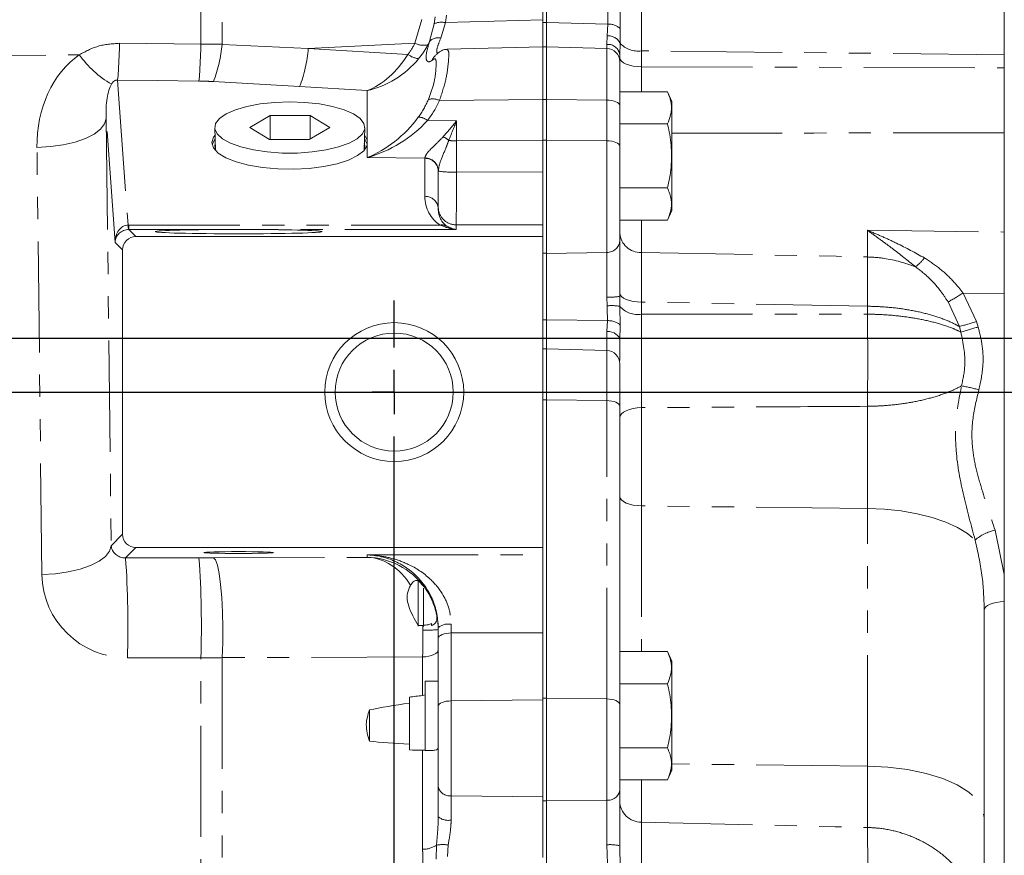
# Model space of a CAD drawing. Units: millimetres. Extents: x 11 to 1180, y 1 to 832.
# Drawn here: x 1026 to 1083, y 240 to 288 of the extents above; entities that cross this region are included whole.
import ezdxf

# ---------------------------------------------------------------- set-up
doc = ezdxf.new("R2010")
doc.units = ezdxf.units.MM
doc.linetypes.add('PHANTOM', pattern=[12.7, 6.35, -1.27, 1.27, -1.27, 1.27, -1.27])
doc.layers.add('002-TITLE-BLOCK', color=7, linetype='Continuous')
doc.layers.add('SLD-0', color=7, linetype='Continuous')
doc.styles.add('SLDTEXTSTYLE0', font='TXT', dxfattribs={"width": 0.605})
doc.dimstyles.new('SLDDIMSTYLE1', dxfattribs={"dimtxt": 3, "dimasz": 3, "dimexe": 0, "dimexo": 0.0625, "dimgap": 0.75, "dimtad": 0, "dimlfac": 2, "dimrnd": 1e-09, "dimzin": 4, "dimdsep": 46, "dimtxsty": 'SLDTEXTSTYLE0', "dimsah": 1, "dimcen": 0.09, "dimadec": 0, "dimazin": 0, "dimtfac": 1, "dimtdec": 3, "dimtofl": 0, "dimtmove": 0, "dimatfit": 3, "dimfxl": 0, "dimfrac": 2, "dimtolj": 1, "dimtzin": 12, "dimarcsym": 0})
doc.dimstyles.new('SLDDIMSTYLE2', dxfattribs={"dimtxt": 3, "dimasz": 3, "dimexe": 0, "dimexo": 0.0625, "dimgap": 0.75, "dimtad": 0, "dimlfac": 2, "dimrnd": 1e-09, "dimzin": 12, "dimdsep": 46, "dimtxsty": 'SLDTEXTSTYLE0', "dimsah": 1, "dimcen": 0.09, "dimadec": 0, "dimazin": 0, "dimtfac": 1, "dimtdec": 3, "dimtofl": 0, "dimtmove": 0, "dimatfit": 3, "dimfxl": 0, "dimfrac": 2, "dimtolj": 1, "dimtzin": 12, "dimarcsym": 0})

# ---------------------------------------------------------------- blocks, each defined once
blk = doc.blocks.new('*D59')
at = {"layer": '002-TITLE-BLOCK'}
for p, q in [((1143.538, 269.459), (1143.538, 285.217)), ((1115.651, 269.459), (1146.713, 269.459)), ((1043.684, 266.373), (1146.713, 266.373)), ((1143.538, 266.373), (1143.538, 256.758))]:
    blk.add_line(p, q, dxfattribs=at)
for points in [[(1143.538, 269.459), (1144.038, 272.459), (1143.038, 272.459)], [(1143.538, 266.373), (1143.038, 263.373), (1144.038, 263.373)]]:
    blk.add_solid(points, dxfattribs=at)
at = {"layer": '002-TITLE-BLOCK', "insert": (1141.97, 286.804), "char_height": 3, "attachment_point": 1, "rotation": 90, "style": 'SLDTEXTSTYLE0'}
blk.add_mtext('6.2', dxfattribs=at)
blk = doc.blocks.new('*D65')
at = {"layer": '002-TITLE-BLOCK'}
for p, q in [((1043.684, 266.373), (1146.713, 266.373)), ((1143.538, 266.373), (1143.538, 241.366)), ((1143.538, 202.873), (1143.538, 227.88)), ((1043.684, 202.873), (1146.713, 202.873))]:
    blk.add_line(p, q, dxfattribs=at)
for points in [[(1143.538, 266.373), (1143.038, 263.373), (1144.038, 263.373)], [(1143.538, 202.873), (1144.038, 205.873), (1143.038, 205.873)]]:
    blk.add_solid(points, dxfattribs=at)
at = {"layer": '002-TITLE-BLOCK', "insert": (1141.97, 229.467), "char_height": 3, "attachment_point": 1, "rotation": 90, "style": 'SLDTEXTSTYLE0'}
blk.add_mtext('127.0', dxfattribs=at)
blk = doc.blocks.new('SW_CENTERMARKSYMBOL_13')
at = {"layer": '002-TITLE-BLOCK', "color": 0}
for p, q in [((50.8, 2.54), (50.8, 5.23875)), ((50.8, 0), (50.8, 1.27)), ((2.54, 0), (48.26, 0)), ((50.8, 0), (49.53, 0)), ((50.8, 0), (50.8, -1.27)), ((50.8, 0), (52.07, 0)), ((53.34, 0), (56.03875, 0)), ((50.8, -60.96), (50.8, -2.54))]:
    blk.add_line(p, q, dxfattribs=at)

msp = doc.modelspace()

# ---------------------------------------------------------------- linework, layer by layer
at = {"color": 7, "linetype": 'Continuous', "lineweight": 15}
for p, q in [((1082.507531, 272.238814), (1082.507531, 309.46042)), ((1056.135982, 287.657884), (1056.135982, 303.090848)), ((1056.345531, 302.600562), (1056.345531, 287.506649)), ((1056.345531, 287.507457), (1056.345531, 302.600089)), ((1056.135982, 287.507457), (1056.135982, 287.657884)), ((1056.135982, 286.113323), (1056.135982, 287.507457)), ((1056.345531, 287.507457), (1056.345531, 286.113323)), ((1056.135982, 286.113323), (1050.683203, 285.970537)), ((1056.345531, 286.113323), (1056.135982, 286.113323)), ((1056.135982, 283.099546), (1056.135982, 286.113323)), ((1059.794477, 286.023009), (1056.345531, 286.113323)), ((1056.345531, 283.099546), (1056.345531, 286.113323)), ((1049.971021, 285.582412), (1049.970585, 285.581329)), ((1060.536531, 285.261271), (1060.536531, 282.752985)), ((1060.536531, 283.539291), (1063.266543, 283.539291)), ((1063.521029, 282.993543), (1063.266543, 283.539291)), ((1056.135982, 280.77914), (1056.135982, 283.099546)), ((1056.345531, 280.77914), (1056.345531, 283.099546)), ((1063.521029, 276.752698), (1063.521029, 282.993543)), ((1060.536531, 282.752985), (1060.536531, 280.432579)), ((1040.566429, 282.180088), (1039.392303, 281.498135)), ((1042.846005, 282.180088), (1040.566429, 282.180088)), ((1040.566429, 280.81618), (1040.566429, 282.180088)), ((1043.974462, 281.498135), (1042.846005, 282.180088)), ((1042.846005, 280.842709), (1042.846005, 282.180088)), ((1037.39741, 281.481459), (1037.44027, 280.192731)), ((1039.392303, 281.498135), (1040.520757, 280.81618)), ((1042.800333, 280.81618), (1043.974462, 281.498135)), ((1045.926492, 280.192731), (1045.969355, 281.481459)), ((1060.536531, 281.706209), (1063.266543, 281.706209)), ((1040.520757, 280.81618), (1042.800333, 280.81618)), ((1045.955184, 281.055366), (1046.102981, 280.797413)), ((1046.102981, 280.797413), (1046.102981, 280.472829)), ((1056.135982, 278.953787), (1056.135982, 280.77914)), ((1056.135982, 275.93031), (1056.135982, 280.77914)), ((1056.345531, 274.304365), (1056.345531, 280.77914)), ((1056.345531, 280.77914), (1056.345531, 274.304064)), ((1060.536531, 280.432579), (1060.536531, 275.022741)), ((1050.166982, 279.039773), (1050.166982, 279.019772)), ((1050.166982, 279.019772), (1050.166982, 276.846667)), ((1060.536531, 278.040035), (1063.266543, 278.040035)), ((1063.266543, 276.20695), (1063.521029, 276.752698)), ((1056.135982, 275.93031), (1056.135982, 275.26302)), ((1060.536531, 276.20695), (1063.266543, 276.20695)), ((1056.135982, 275.26302), (1032.894719, 275.26302)), ((1056.135982, 275.26302), (1056.135982, 257.483021)), ((1082.507531, 275.521409), (1082.507531, 273.871349)), ((1032.132983, 274.501282), (1032.132983, 258.244759)), ((1056.345531, 274.304365), (1056.345531, 270.493051)), ((1060.536531, 271.851415), (1060.545727, 271.274193)), ((1082.507531, 272.008854), (1082.507531, 272.238814)), ((1082.507531, 272.008854), (1082.507531, 255.942109)), ((1056.135982, 270.493051), (1056.345531, 270.493051)), ((1056.345531, 270.493151), (1059.82715, 270.463718)), ((1056.345531, 270.493051), (1056.345531, 268.841323)), ((1059.82715, 270.463718), (1059.829851, 270.463656)), ((1060.557514, 270.18958), (1060.536531, 269.344279)), ((1056.345531, 268.841323), (1056.135982, 268.841323)), ((1059.794477, 268.751009), (1056.345531, 268.841323)), ((1056.345531, 265.922926), (1056.345531, 268.841323)), ((1060.536531, 267.989271), (1060.536531, 265.560367)), ((1056.345531, 248.870521), (1056.345531, 265.922926)), ((1060.536531, 265.560367), (1060.536531, 248.507961)), ((1032.894719, 257.483021), (1056.135982, 257.483021)), ((1056.135982, 257.483021), (1056.135982, 257.071877)), ((1056.135982, 257.071877), (1056.135982, 252.606958)), ((1049.023981, 252.982225), (1049.023981, 255.605841)), ((1049.023981, 255.596927), (1049.35998, 255.23541)), ((1082.507531, 255.942109), (1082.507531, 254.401345)), ((1082.507531, 254.401345), (1082.507531, 255.929465)), ((1049.332499, 252.969518), (1049.332499, 255.171621)), ((1049.785982, 254.52273), (1049.785982, 254.520075)), ((1082.507531, 254.401345), (1082.507531, 229.450646)), ((1081.364531, 253.925759), (1081.364531, 242.052802)), ((1049.277677, 253.037836), (1049.023981, 253.025187)), ((1049.785982, 253.139589), (1049.785982, 253.026446)), ((1050.166982, 252.293253), (1050.166982, 252.90497)), ((1056.135982, 248.775139), (1056.135982, 252.606958)), ((1050.166982, 248.409641), (1050.166982, 252.293253)), ((1060.536531, 251.535292), (1063.266543, 251.535292)), ((1063.521029, 250.989543), (1063.266543, 251.535292)), ((1063.521029, 244.748698), (1063.521029, 250.989543)), ((1050.166982, 249.853493), (1049.42404, 249.853493)), ((1049.42404, 245.884748), (1049.42404, 249.853493)), ((1060.536531, 249.702209), (1063.266543, 249.702209)), ((1048.515982, 248.936386), (1048.515982, 248.596549)), ((1049.274802, 249.02722), (1049.42404, 249.066745)), ((1056.135982, 243.241597), (1056.135982, 248.775139)), ((1056.135982, 243.004726), (1056.135982, 248.775139)), ((1056.345531, 243.004726), (1056.345531, 248.870521)), ((1056.345531, 248.870521), (1056.345531, 243.004402)), ((1046.22998, 246.417535), (1046.22998, 248.202275)), ((1048.515982, 246.25159), (1048.515982, 248.596549)), ((1050.166982, 243.821062), (1050.166982, 248.409641)), ((1060.536531, 248.507961), (1060.536531, 243.603119)), ((1048.515982, 246.25159), (1048.515982, 245.911752)), ((1049.42404, 245.884748), (1049.758285, 245.884748)), ((1060.536531, 246.036036), (1063.266543, 246.036036)), ((1063.266543, 244.202951), (1063.521029, 244.748698)), ((1060.536531, 244.202951), (1063.266543, 244.202951)), ((1056.135982, 239.77115), (1056.135982, 243.004726)), ((1056.345531, 243.004726), (1056.345531, 239.398218)), ((1081.364531, 242.052802), (1081.364531, 235.06122)), ((1060.536531, 240.44149), (1060.56708, 239.188501))]:
    msp.add_line(p, q, dxfattribs=at)
at = {"color": 8, "linetype": 'PHANTOM', "lineweight": 0}
for p, q in [((1059.846501, 287.398966), (1059.846501, 302.524603)), ((1060.569045, 302.059173), (1060.569045, 287.146445)), ((1061.773286, 301.28346), (1061.773286, 285.879433)), ((1037.818461, 297.684157), (1037.818461, 286.251938)), ((1036.603167, 286.264333), (1036.603167, 297.547768)), ((1048.832181, 286.315972), (1049.236859, 287.672689)), ((1049.935214, 287.427814), (1049.996446, 287.815891)), ((1050.573207, 287.493033), (1050.315819, 286.611922)), ((1050.639055, 287.923015), (1050.573207, 287.493033)), ((1050.573207, 287.493033), (1056.135982, 287.657884)), ((1056.135982, 287.507457), (1056.345531, 287.507457)), ((1056.345531, 287.506649), (1059.846501, 287.398966)), ((1049.67118, 286.421267), (1049.935214, 287.427814)), ((1059.824852, 286.745142), (1059.846501, 287.398966)), ((1060.569045, 287.146445), (1060.553191, 286.312418)), ((1049.67118, 286.421267), (1049.576822, 286.230648)), ((1059.800375, 286.249477), (1059.824852, 286.745142)), ((1031.956016, 286.312952), (1036.603167, 286.264333)), ((1037.818461, 286.251938), (1042.739417, 286.011694)), ((1042.739417, 286.011694), (1048.832181, 286.315972)), ((1042.739417, 286.011694), (1048.43448, 285.679217)), ((1059.794477, 283.062812), (1059.794477, 286.023009)), ((1059.800932, 286.02609), (1059.800375, 286.249477)), ((1060.553191, 286.312418), (1060.536531, 285.64764)), ((1061.773286, 285.879433), (1061.773286, 284.969428)), ((1082.507531, 285.658596), (1061.773286, 285.879433)), ((1008.693884, 285.431947), (1029.657542, 285.655226)), ((1061.773286, 284.969428), (1061.771996, 283.539291)), ((1061.773286, 284.969428), (1082.507531, 284.90669)), ((1031.849633, 284.210962), (1032.446499, 275.914859)), ((1042.244139, 283.833439), (1037.323184, 284.122581)), ((1046.102981, 283.608161), (1042.244139, 283.833439)), ((1046.102981, 280.797413), (1046.102981, 283.608161)), ((1050.240389, 283.036753), (1056.135982, 283.099546)), ((1056.345531, 283.099546), (1056.135982, 283.099546)), ((1059.794477, 283.062812), (1056.345531, 283.099546)), ((1059.794477, 280.742406), (1059.794477, 283.062812)), ((1031.194627, 282.011388), (1031.479548, 257.591327)), ((1031.704086, 274.930175), (1031.194627, 282.011388)), ((1049.555677, 281.901765), (1051.209576, 281.881174)), ((1051.209576, 281.881174), (1051.209576, 280.72667)), ((1051.209576, 280.72667), (1056.135982, 280.77914)), ((1051.209576, 280.72667), (1051.209576, 278.953461)), ((1056.345531, 280.77914), (1056.135982, 280.77914)), ((1059.794477, 280.742406), (1056.345531, 280.77914)), ((1059.794477, 274.357892), (1059.794477, 280.742406)), ((1027.523323, 255.938916), (1027.238406, 280.358977)), ((1046.102981, 279.776929), (1046.102981, 280.472829)), ((1049.404982, 279.735818), (1046.102981, 279.776929)), ((1049.404982, 277.562713), (1049.404982, 279.735818)), ((1051.209576, 278.953461), (1056.135982, 278.953787)), ((1032.486401, 275.67134), (1032.486401, 275.915036)), ((1032.486401, 275.915036), (1050.274886, 275.915036)), ((1051.182981, 275.67134), (1032.486401, 275.67134)), ((1032.486401, 275.67134), (1032.894719, 275.26302)), ((1051.182981, 275.933714), (1051.182981, 275.67134)), ((1056.135982, 275.93031), (1051.182981, 275.933714)), ((1061.773286, 276.20695), (1061.773286, 274.359918)), ((1074.686053, 274.096741), (1074.686053, 275.623991)), ((1074.686053, 275.623991), (1082.507531, 275.521409)), ((1032.132983, 274.501282), (1031.704086, 274.930175)), ((1056.135982, 274.304365), (1056.345531, 274.304365)), ((1056.345531, 274.304064), (1059.794477, 274.357892)), ((1059.814007, 271.30493), (1059.800667, 271.80044)), ((1080.153475, 272.035977), (1080.917474, 270.404836)), ((1082.507531, 272.008854), (1080.153475, 272.035977)), ((1060.545727, 271.274193), (1060.557514, 270.18958)), ((1061.773286, 271.516493), (1061.773286, 270.819865)), ((1074.686053, 271.280073), (1061.773286, 271.516493)), ((1074.686053, 270.827923), (1074.686053, 271.280073)), ((1079.943814, 270.120011), (1079.297495, 271.526637)), ((1061.773286, 270.819865), (1074.686053, 270.827923)), ((1059.797545, 269.842332), (1059.82715, 270.463718)), ((1080.025108, 269.80497), (1079.943814, 270.120011)), ((1080.917474, 270.404836), (1081.013821, 270.091593)), ((1059.794477, 265.884497), (1059.794477, 268.751009)), ((1056.345531, 265.922926), (1056.135982, 265.922926)), ((1059.794477, 265.884497), (1056.345531, 265.922926)), ((1059.794477, 248.832091), (1059.794477, 265.884497)), ((1074.686053, 259.721908), (1074.686053, 265.559363)), ((1061.773286, 265.481816), (1061.773286, 259.866772)), ((1061.773286, 259.866772), (1061.773286, 251.535292)), ((1074.686053, 259.721908), (1061.773286, 259.866772)), ((1074.686053, 244.989909), (1074.686053, 259.721908)), ((1031.479548, 257.591327), (1032.132983, 258.244759)), ((1081.978483, 258.470228), (1082.507531, 255.942109)), ((1032.894719, 257.483021), (1032.300509, 256.888809)), ((1032.300509, 256.888809), (1036.496784, 256.891923)), ((1037.323184, 256.893662), (1046.102981, 256.924207)), ((1046.102981, 257.064433), (1056.135982, 257.071877)), ((1046.102981, 256.924207), (1046.102981, 257.064433)), ((1056.135982, 252.606958), (1050.909034, 252.60308)), ((1050.909034, 252.60308), (1050.909034, 248.719468)), ((1036.603167, 251.176904), (1032.406892, 251.17379)), ((1036.603167, 228.24797), (1036.603167, 251.176904)), ((1049.274802, 251.230254), (1037.818461, 251.190397)), ((1037.818461, 251.190397), (1037.818461, 228.284705)), ((1049.274802, 249.02722), (1049.274802, 251.230254)), ((1050.909034, 248.719468), (1056.135982, 248.775139)), ((1050.909034, 248.719468), (1050.909034, 243.294971)), ((1056.345531, 248.870521), (1056.135982, 248.870521)), ((1059.794477, 248.832091), (1056.345531, 248.870521)), ((1059.794477, 243.043556), (1059.794477, 248.832091)), ((1049.274802, 240.237962), (1049.274802, 245.896712)), ((1074.686053, 244.989909), (1063.521029, 245.115164)), ((1074.686053, 241.483647), (1074.686053, 244.989909)), ((1061.773286, 244.202951), (1061.773286, 241.781795)), ((1050.909034, 243.294971), (1056.135982, 243.241597)), ((1056.345531, 243.004402), (1059.794477, 243.043556)), ((1056.135982, 243.004726), (1056.345531, 243.004726)), ((1050.044972, 239.662885), (1050.067268, 240.469591)), ((1050.732079, 240.484383), (1050.690233, 239.819936)), ((1059.843357, 239.42141), (1059.798169, 240.493878))]:
    msp.add_line(p, q, dxfattribs=at)
at = {"color": 8, "linetype": 'PHANTOM', "lineweight": 0, "flags": 128}
for points in [[(1060.536531, 285.485807), (1060.560131, 285.38669), (1060.630049, 285.291258), (1060.743689, 285.203054), (1060.896828, 285.125359), (1061.083774, 285.061059), (1061.29758, 285.012545), (1061.530301, 284.981617), (1061.773286, 284.969428)], [(1036.496784, 284.152183), (1034.112889, 284.182315), (1031.849633, 284.210962)], [(1060.536531, 282.752985), (1060.522373, 282.812454), (1060.480421, 282.869714), (1060.412237, 282.922635), (1060.320354, 282.969253), (1060.208186, 283.007833), (1060.079902, 283.036941), (1059.94027, 283.055498), (1059.794477, 283.062812)], [(1027.238406, 280.358977), (1028.004053, 280.404395), (1028.738289, 280.507703), (1029.414657, 280.665181), (1030.008796, 280.871156), (1030.499301, 281.118208), (1030.8685, 281.397436), (1031.103093, 281.698782), (1031.194627, 282.011388)], [(1060.536531, 280.432579), (1060.522373, 280.492049), (1060.480421, 280.549309), (1060.412237, 280.60223), (1060.320354, 280.648848), (1060.208186, 280.687427), (1060.079902, 280.716536), (1059.94027, 280.735092), (1059.794477, 280.742406)], [(1061.773286, 274.359918), (1072.90821, 274.132848), (1074.686053, 274.096741)], [(1060.536531, 272.032871), (1060.560131, 271.933755), (1060.630049, 271.838322), (1060.743689, 271.750119), (1060.896828, 271.672424), (1061.083774, 271.608124), (1061.29758, 271.559609), (1061.530301, 271.528682), (1061.773286, 271.516493)], [(1059.797545, 269.842332), (1059.942889, 269.830246), (1060.082008, 269.800193), (1060.209762, 269.753285), (1060.321423, 269.691255), (1060.412866, 269.616398), (1060.480709, 269.531481), (1060.522446, 269.439643), (1060.536531, 269.344279)], [(1059.794477, 265.884497), (1059.94027, 265.876845), (1060.079902, 265.857433), (1060.208186, 265.82698), (1060.320354, 265.786619), (1060.412237, 265.73785), (1060.480421, 265.682485), (1060.522373, 265.622583), (1060.536531, 265.560367)], [(1060.536531, 264.908797), (1060.560131, 265.018785), (1060.630049, 265.124686), (1060.743689, 265.222564), (1060.896828, 265.308781), (1061.083774, 265.380133), (1061.29758, 265.43397), (1061.530301, 265.468289), (1061.773286, 265.481816)], [(1060.536531, 260.41068), (1060.560131, 260.306279), (1060.630049, 260.205758), (1060.743689, 260.112853), (1060.896828, 260.031016), (1061.083774, 259.963288), (1061.29758, 259.912187), (1061.530301, 259.879611), (1061.773286, 259.866772)], [(1074.686053, 259.721908), (1075.666819, 259.680558), (1076.623626, 259.579412), (1077.536714, 259.420557), (1078.387229, 259.207272), (1079.157606, 258.943963), (1079.831939, 258.636068), (1080.396302, 258.289944), (1080.839041, 257.912738)], [(1027.523323, 255.938916), (1028.288975, 255.984333), (1029.023211, 256.087642), (1029.699578, 256.24512), (1030.293717, 256.451095), (1030.784223, 256.698146), (1031.153421, 256.977374), (1031.388014, 257.278719), (1031.479548, 257.591327)], [(1037.818461, 251.190397), (1037.850703, 252.032663), (1037.858016, 252.912659), (1037.840056, 253.788799), (1037.797666, 254.619676), (1037.73285, 255.366023), (1037.648677, 255.992569), (1037.549119, 256.469702), (1037.438884, 256.774874), (1037.323184, 256.893662)], [(1081.364531, 253.925759), (1081.38593, 254.013132), (1081.449403, 254.09756), (1081.552813, 254.176199), (1081.692674, 254.246399), (1081.864274, 254.305794), (1082.06183, 254.352383), (1082.278685, 254.384595), (1082.507531, 254.401345)], [(1050.166982, 252.293253), (1050.181142, 252.352722), (1050.223093, 252.409983), (1050.291277, 252.462904), (1050.383161, 252.509521), (1050.495326, 252.5481), (1050.62361, 252.577209), (1050.763241, 252.595765), (1050.909034, 252.60308)], [(1050.166982, 251.640418), (1050.150371, 251.565998), (1050.101078, 251.49401), (1050.02072, 251.42681), (1049.911919, 251.366594), (1049.778237, 251.315333), (1049.624047, 251.274703), (1049.454383, 251.246031), (1049.274802, 251.230254)], [(1050.166982, 248.409641), (1050.181142, 248.469112), (1050.223093, 248.526372), (1050.291277, 248.579293), (1050.383161, 248.625909), (1050.495326, 248.66449), (1050.62361, 248.6936), (1050.763241, 248.712156), (1050.909034, 248.719468)], [(1059.794477, 248.832091), (1059.94027, 248.82444), (1060.079902, 248.805027), (1060.208186, 248.774575), (1060.320354, 248.734213), (1060.412237, 248.685445), (1060.480421, 248.63008), (1060.522373, 248.570177), (1060.536531, 248.507961)], [(1074.686053, 244.989909), (1075.854242, 244.933623), (1076.982832, 244.792692), (1078.038662, 244.571257), (1078.99071, 244.275823), (1079.811, 243.915069), (1080.475431, 243.499599), (1080.96448, 243.041617), (1081.263779, 242.554582), (1081.364531, 242.052802)], [(1061.773286, 241.781795), (1072.844946, 241.526015), (1074.686053, 241.483647)]]:
    msp.add_lwpolyline(points, dxfattribs=at)
at = {"color": 7, "linetype": 'Continuous', "lineweight": 15, "flags": 128}
for points in [[(1041.683383, 282.964118), (1042.546197, 282.934109), (1043.373688, 282.845311), (1044.131979, 282.701361), (1044.790025, 282.508148), (1045.320883, 282.273587), (1045.702822, 282.007278), (1045.920204, 281.720125), (1045.964129, 281.423883), (1045.832801, 281.130681), (1045.531596, 280.852523), (1045.072845, 280.600797), (1044.475328, 280.385807), (1043.763506, 280.216356), (1042.966525, 280.099381), (1042.117014, 280.039672), (1041.249748, 280.039672), (1040.400236, 280.099381), (1039.603255, 280.216356), (1038.891438, 280.385807), (1038.29392, 280.600797), (1037.835165, 280.852523), (1037.533961, 281.130681), (1037.402633, 281.423883), (1037.446558, 281.720125), (1037.66394, 282.007278), (1038.045879, 282.273587), (1038.57674, 282.508148), (1039.234783, 282.701361), (1039.993073, 282.845311), (1040.820564, 282.934109), (1041.683383, 282.964118)], [(1046.102981, 280.472829), (1045.917499, 280.172411), (1045.559312, 279.890867), (1045.043024, 279.639681), (1044.389698, 279.4291), (1043.625984, 279.26771), (1042.783032, 279.162097), (1041.895225, 279.116569), (1040.998779, 279.13298), (1040.130253, 279.210664), (1039.32508, 279.346451), (1038.616105, 279.534802), (1038.03224, 279.768034), (1037.597302, 280.036635), (1037.329036, 280.329648), (1037.238381, 280.635121), (1037.329036, 280.940593), (1037.411581, 281.055366)], [(1037.419099, 280.829283), (1037.380277, 280.781259), (1037.251669, 280.517659)], [(1046.108651, 280.54328), (1045.986484, 280.781259), (1045.947663, 280.829283)], [(1037.42757, 280.574598), (1037.402633, 280.474448), (1037.44027, 280.192731)], [(1045.926492, 280.192731), (1045.964129, 280.474448), (1045.939191, 280.574598)]]:
    msp.add_lwpolyline(points, dxfattribs=at)
at = {"color": 7, "linetype": 'Continuous', "lineweight": 15}
for radius in [3.96875, 3.373755]:
    msp.add_circle((1047.652381, 266.373021), radius, dxfattribs=at)
at = {"color": 8, "linetype": 'PHANTOM', "lineweight": 0}
for centre, radius, start, end in [((1050.354333, 286.480987), 1.035444, 77.7966549, 113.8768818), ((1059.944456, 286.519269), 0.885133, 45.1183892, 96.3537786), ((1050.160242, 285.952806), 0.677228, 76.719048, 136.2325664), ((1059.870272, 285.992277), 0.754233, 25.1163608, 93.4524571), ((998.757028, 286.939488), 33.204899, 355.2865546, 358.9188354), ((1003.173034, 286.889362), 33.435976, 355.3043249, 358.928891), ((1030.016094, 286.94445), 7.83304, 338.884319, 354.9279031), ((1034.705433, 286.692975), 8.062818, 339.2275693, 355.1529189), ((1049.313523, 287.22476), 1.02839, 242.0919713, 284.8346671), ((1059.851806, 285.561241), 0.690155, 7.1915431, 94.2737083), ((1061.583463, 287.280062), 1.413434, 223.2045831, 277.7181324), ((1034.609043, 289.214119), 6.097793, 215.706704, 239.299139), ((1049.175681, 286.628733), 1.204557, 232.0240609, 263.8460815), ((1050.446579, 285.116592), 0.665636, 136.7621612, 160.4061232), ((1049.860627, 282.33597), 0.797067, 61.5462422, 108.7884438), ((1049.015095, 281.216217), 0.873044, 51.7428177, 89.1982132), ((1049.903143, 279.724479), 1.351785, 50.1541303, 66.3751241), ((1051.178394, 283.077152), 2.350689, 259.9768438, 270.7600585), ((1049.428721, 279.014357), 0.738699, 1.9716949, 91.8673275), ((1049.427263, 278.996054), 0.7401, 1.8364656, 91.7251755), ((1050.944979, 284.401835), 5.454795, 261.8001593, 272.7803483), ((1049.427264, 276.822949), 0.740099, 1.8364848, 91.7252306), ((1051.182807, 276.949539), 1.015825, 180.00975, 270.009791), ((1033.389636, 275.920862), 0.943156, 180.3647143, 195.3418827), ((1050.386365, 275.355507), 0.570526, 60.8726138, 101.2679417), ((1061.72096, 275.54661), 1.187845, 184.3464126, 272.5247783), ((1059.822717, 275.072909), 0.715575, 267.7382937, 355.9797929), ((953.5439, 272.688407), 121.150339, 359.3339398, 0.6660602), ((1075.847148, 275.657949), 2.646739, 306.8531212, 322.3213967), ((1059.979583, 274.554491), 2.759857, 266.2830161, 281.6424184), ((1070.211015, 287.770996), 18.612988, 299.2210006, 302.2874952), ((1060.06838, 268.63553), 2.681493, 79.745817, 95.4433967), ((1061.568697, 272.152628), 1.348375, 220.6530417, 278.7272168), ((871.236511, 268.193643), 203.466595, 359.25817133, 0.74182867), ((1065.822075, 320.201158), 52.034073, 285.7472396, 286.8643047), ((1052.852708, 365.385415), 99.367805, 285.86982937, 286.4633994), ((1077.972871, 255.2825), 11.634758, 74.614977, 79.6471483), ((1082.490524, 255.980495), 2.541842, 101.6214649, 130.5204244), ((977.080759, 253.002413), 55.356344, 358.1069662, 4.0258699), ((981.275923, 253.005506), 55.357454, 358.1070263, 4.0258102), ((1049.486386, 260.793075), 8.030255, 268.5617786, 274.8618833), ((1050.738871, 252.221106), 0.891474, 79.0669254, 129.904423), ((1050.823186, 243.960259), 0.670805, 191.9763677, 277.3527768), ((1059.867658, 243.718321), 0.678722, 263.8103058, 350.2276361), ((1061.776082, 243.021683), 1.239891, 181.3409472, 269.8707973), ((1050.737355, 242.773132), 0.885271, 229.8874647, 280.9195422), ((986.231667, 239.793408), 88.470533, 358.90529158, 1.09470842), ((1049.290735, 241.654886), 1.417013, 269.3557488, 303.2303877), ((1050.444454, 238.46426), 2.040496, 81.8966937, 100.6524113), ((1059.978029, 237.799414), 2.70046, 78.0640996, 93.8189242)]:
    msp.add_arc(centre, radius, start, end, dxfattribs=at)
at = {"color": 7, "linetype": 'Continuous', "lineweight": 15}
for centre in [(1059.774531, 285.26127), (1059.774531, 267.98927)]:
    msp.add_arc(centre, 0.762, 0, 88.5, dxfattribs=at)
at = {"color": 8, "linetype": 'PHANTOM', "lineweight": 0}
for centre, major_axis, ratio, start_param, end_param in [((1046.226801, 288.477005), (-0.362874, 3.864546), 0.783099033, 3.832281231, 4.047390425), ((1046.102981, 288.88717), (-0.505735, 4.810252), 0.838294813, 3.826851305, 4.041960499), ((1032.071027, 280.243937), (-0.425805, 6.121483), 0.786469315, 0.434645083, 1.497378689), ((1046.102981, 287.427072), (1.930581, 3.788822), 0.679828915, 3.784787528, 4.594812298), ((1046.102981, 287.427072), (3.367951, 2.86622), 0.793527402, 4.118423619, 4.928448389), ((1031.964644, 281.896348), (-0.163779, 2.312729), 0.328656121, 0.435043136, 1.497776741), ((1046.102981, 285.891216), (-0.103329, 5.412644), 0.750591781, 3.919346842, 4.15428109), ((1046.083035, 286.201043), (-0.124422, 6.128424), 0.787216404, 3.918990587, 4.153924834), ((1046.102981, 283.59584), (3.332468, 3.490926), 0.666328176, 4.102998659, 4.906180979), ((1046.102981, 283.59584), (4.435025, 2.687974), 0.681332589, 4.320776381, 5.123958702), ((1049.404981, 283.554729), (-0.009489, 4.064433), 0.006408234, 2.780304732, 2.792219192), ((1051.182981, 277.562713), (0, 1.916492), 0.927736751, 1.570796327, 2.605548162), ((1051.182981, 276.846667), (0, 1.154753), 0.879841796, 1.570796327, 2.605548162), ((1032.465827, 274.930175), (-0.031116, 0.984429), 0.77324608, 6.267702226, 7.82954539), ((1032.465827, 274.930175), (0.708147, 0.292707), 0.961568673, 1.173767988, 2.735611151), ((1032.863961, 270.71313), (-2.124282, 4.838344), 0.899393699, 5.907100436, 5.915368367), ((1032.863961, 274.532041), (-0.58652, 1.089379), 0.568716559, 5.983609978, 5.991877908), ((1032.248142, 257.598181), (0.740006, -0.237196), 0.903467343, 3.492181854, 5.062292948), ((1036.270718, 257.136528), (8.636, 0), 0.028333725, 4.738568919, 4.834562028), ((1046.102981, 252.861599), (2.914373, -2.881552), 0.982944837, 1.412255998, 2.34193242), ((1046.102981, 252.861599), (-0.194184, 4.060909), 0.78207118, 5.326275762, 6.222118757), ((1032.354525, 255.94577), (4.560642, -1.620738), 0.984141962, 3.489559234, 5.059670328), ((1049.150981, 252.872203), (-0.003523, 4.064012), 0.032924159, 4.296451392, 4.686064955), ((1046.102981, 252.861599), (-0.194184, 4.060909), 0.78207118, 4.65132243, 4.718390817), ((1050.928981, 253.894102), (0.000565, 3.175001), 0.006797358, 1.824763818, 1.989550174), ((1036.270718, 253.073921), (12.7, 0), 0.149422659, 4.738568919, 4.834562028)]:
    msp.add_ellipse(centre, major_axis=major_axis, ratio=ratio, start_param=start_param, end_param=end_param, dxfattribs=at)
at = {"color": 7, "linetype": 'Continuous', "lineweight": 15}
for centre, major_axis in [((1038.762381, 275.545698), (4.7625, 0)), ((1038.762381, 257.200343), (1.984375, 0))]:
    msp.add_ellipse(centre, major_axis=major_axis, ratio=0.026185922, dxfattribs=at)
for centre, major_axis, ratio, start_param, end_param in [((1032.895243, 274.500759), (0.539185, -0.539185), 0.999315002, 2.356537107, 3.926648201), ((1032.895243, 258.245282), (0.539185, 0.539185), 0.999315002, 2.356537107, 3.926648201), ((1046.102981, 252.861599), (2.914373, -2.881552), 0.982944837, 0.771136093, 0.992257439), ((1057.427516, 247.869121), (16.161179, 0.817363), 0.111886674, 2.093888125, 2.149187892), ((1057.427516, 247.869121), (13.735709, 0.694693), 0.111886674, 2.27111193, 2.518212773), ((1057.427516, 247.869121), (13.735709, 0.694693), 0.111886674, 3.753655157, 4.000756001), ((1057.427516, 247.869121), (16.161179, 0.817363), 0.111886674, 4.122680038, 4.177979805)]:
    msp.add_ellipse(centre, major_axis=major_axis, ratio=ratio, start_param=start_param, end_param=end_param, dxfattribs=at)
for points, knots in [([(1056.135982, 287.657884), (1056.135982, 287.35622), (1056.135982, 286.752888), (1056.135982, 286.237317), (1056.135982, 286.128758), (1056.135982, 286.113323)], [0, 0, 0, 0, 0.461730356, 0.923466972, 1, 1, 1, 1]), ([(1056.345531, 286.113323), (1056.345531, 286.208431), (1056.345531, 286.465425), (1056.345531, 287.009476), (1056.345531, 287.415483), (1056.345531, 287.506649)], [0, 0, 0, 0, 0.312986881, 0.845736555, 1, 1, 1, 1]), ([(1050.682406, 285.957446), (1050.64763, 285.959519), (1050.525442, 285.966802), (1050.345709, 285.88829), (1050.179184, 285.784054), (1050.065807, 285.681125), (1049.997608, 285.608902), (1049.962587, 285.571813)], [0, 0, 0, 0, 0.082220399, 0.288880911, 0.491703583, 0.738978212, 1, 1, 1, 1]), ([(1060.536531, 285.64764), (1060.536531, 285.476709), (1060.536531, 285.278956), (1060.536531, 285.196548), (1060.536531, 285.18537)], [0, 0, 0, 0, 0.864363243, 1, 1, 1, 1]), ([(1082.507531, 284.90669), (1082.507531, 284.303855), (1082.507531, 283.098183), (1082.507531, 281.827295), (1082.507531, 281.19185)], [0, 0, 0, 0, 0.499999475, 1, 1, 1, 1]), ([(1063.266543, 283.539291), (1063.352502, 283.321153), (1063.527022, 282.878271), (1063.4926, 282.25556), (1063.33348, 281.868876), (1063.266543, 281.706209)], [0, 0, 0, 0, 0.359917336, 0.73073442, 1, 1, 1, 1]), ([(1063.266543, 281.706209), (1063.300481, 281.551923), (1063.422088, 280.999078), (1063.531333, 280.014185), (1063.4573, 278.934672), (1063.318113, 278.281895), (1063.266543, 278.040035)], [0, 0, 0, 0, 0.12809221, 0.458986988, 0.799549416, 1, 1, 1, 1]), ([(1056.135982, 278.953787), (1056.135982, 278.598967), (1056.135982, 277.889329), (1056.135982, 276.965301), (1056.135982, 276.285259), (1056.135982, 275.977861), (1056.135982, 275.941445), (1056.135982, 275.93031)], [0, 0, 0, 0, 0.225156605, 0.450311836, 0.6755084, 0.900779671, 1, 1, 1, 1]), ([(1063.266543, 278.040035), (1063.352502, 277.821897), (1063.527022, 277.379014), (1063.4926, 276.756301), (1063.33348, 276.369617), (1063.266543, 276.20695)], [0, 0, 0, 0, 0.3599173026, 0.7307344762, 1, 1, 1, 1]), ([(1060.536531, 275.022741), (1060.536531, 274.768634), (1060.536531, 274.260416), (1060.536531, 273.115787), (1060.536531, 272.265007), (1060.536531, 271.851415)], [0, 0, 0, 0, 0.339436537, 0.678878146, 1, 1, 1, 1]), ([(1056.345531, 270.493151), (1056.345531, 270.757121), (1056.345531, 271.365874), (1056.345531, 272.370324), (1056.345531, 273.355216), (1056.345531, 273.981625), (1056.345531, 274.236744), (1056.345531, 274.304064)], [0, 0, 0, 0, 0.185682182, 0.428210731, 0.670663408, 0.913095212, 1, 1, 1, 1]), ([(1056.345531, 268.852512), (1056.345531, 268.874283), (1056.345531, 268.920199), (1056.345531, 269.423886), (1056.345531, 270.013926), (1056.345531, 270.407128), (1056.345531, 270.493151)], [0, 0, 0, 0, 0.283410769, 0.597728159, 0.911992388, 1, 1, 1, 1]), ([(1059.829851, 270.463656), (1059.915182, 270.457009), (1060.085839, 270.443715), (1060.309903, 270.381688), (1060.476837, 270.296889), (1060.540325, 270.227366), (1060.556701, 270.191367), (1060.557514, 270.18958)], [0, 0, 0, 0, 0.247356581, 0.494702098, 0.742318482, 0.987203383, 1, 1, 1, 1]), ([(1060.536531, 269.344279), (1060.536531, 269.330237), (1060.536531, 268.985182), (1060.536531, 268.621656), (1060.536531, 268.475461), (1060.536531, 268.475129)], [0, 0, 0, 0, 0.040606295, 0.997818104, 1, 1, 1, 1]), ([(1060.536531, 268.170999), (1060.536531, 268.249138), (1060.536531, 268.327793), (1060.536531, 268.474169), (1060.536531, 268.475129)], [0, 0, 0, 0, 0.993444749, 1, 1, 1, 1]), ([(1050.166982, 252.90497), (1050.147061, 253.210028), (1050.107188, 253.820597), (1049.748252, 254.796016), (1049.08803, 255.775492), (1048.221206, 256.466815), (1047.312192, 256.877583), (1046.642664, 257.029626), (1046.236442, 257.060734), (1046.105067, 257.064376), (1046.102981, 257.064433)], [0, 0, 0, 0, 0.119821619, 0.239821403, 0.399051223, 0.621402532, 0.771933931, 0.926224803, 0.998828484, 1, 1, 1, 1]), ([(1048.587169, 255.325019), (1048.63618, 255.39677), (1048.734389, 255.540544), (1048.89501, 255.624797), (1048.987451, 255.604821), (1049.023981, 255.596927)], [0, 0, 0, 0, 0.375992318, 0.753403982, 1, 1, 1, 1]), ([(1049.023981, 253.025187), (1048.813942, 253.389307), (1048.51176, 253.913162), (1048.347972, 254.643946), (1048.441966, 255.046344), (1048.548902, 255.251576), (1048.587169, 255.325019)], [0, 0, 0, 0, 0.470585031, 0.677024737, 0.884422635, 1, 1, 1, 1]), ([(1049.35998, 255.23541), (1049.431181, 255.135165), (1049.594194, 254.905654), (1049.716882, 254.658998), (1049.785982, 254.520075)], [0, 0, 0, 0, 0.436775458, 1, 1, 1, 1]), ([(1049.785982, 254.52273), (1049.874302, 254.304319), (1049.993053, 254.010653), (1050.052737, 253.750985), (1050.068031, 253.684442)], [0, 0, 0, 0, 0.74374031, 1, 1, 1, 1]), ([(1050.068031, 253.684442), (1050.084253, 253.577371), (1050.113057, 253.38725), (1050.023651, 253.172529), (1049.89152, 253.071098), (1049.798876, 253.031901), (1049.785982, 253.026446)], [0, 0, 0, 0, 0.373083632, 0.662467571, 0.953021635, 1, 1, 1, 1]), ([(1049.785982, 253.139589), (1049.721622, 253.115913), (1049.574124, 253.061655), (1049.384538, 253.046422), (1049.277677, 253.037836)], [0, 0, 0, 0, 0.436349073, 1, 1, 1, 1]), ([(1063.266543, 251.535292), (1063.352502, 251.317155), (1063.527022, 250.874274), (1063.4926, 250.251559), (1063.33348, 249.864876), (1063.266543, 249.702209)], [0, 0, 0, 0, 0.359918156, 0.730734451, 1, 1, 1, 1]), ([(1063.266543, 249.702209), (1063.300481, 249.547923), (1063.422088, 248.995078), (1063.531333, 248.010185), (1063.4573, 246.930673), (1063.318113, 246.277896), (1063.266543, 246.036036)], [0, 0, 0, 0, 0.12809221, 0.458986988, 0.799549416, 1, 1, 1, 1]), ([(1046.22998, 248.202275), (1046.147549, 247.924846), (1045.968815, 247.323302), (1046.138534, 246.734685), (1046.22998, 246.417535)], [0, 0, 0, 0, 0.461194036, 1, 1, 1, 1]), ([(1050.166982, 246.059326), (1050.157127, 246.020318), (1050.13744, 245.942393), (1049.985416, 245.891789), (1049.753257, 245.880498), (1049.497245, 245.891985), (1049.326316, 245.895617), (1049.274802, 245.896712)], [0, 0, 0, 0, 0.212888173, 0.425273222, 0.650865556, 0.89477893, 1, 1, 1, 1]), ([(1063.266543, 246.036036), (1063.352502, 245.817897), (1063.527022, 245.375013), (1063.4926, 244.752301), (1063.33348, 244.365618), (1063.266543, 244.202951)], [0, 0, 0, 0, 0.35991745, 0.730734521, 1, 1, 1, 1]), ([(1050.166982, 242.096094), (1050.166982, 242.310215), (1050.166982, 242.948036), (1050.166982, 243.472599), (1050.166982, 243.821062)], [0, 0, 0, 0, 0.3357079, 1, 1, 1, 1]), ([(1060.536531, 243.603119), (1060.536531, 243.271106), (1060.536531, 242.607076), (1060.536531, 241.457092), (1060.536531, 240.728732), (1060.536531, 240.44149)], [0, 0, 0, 0, 0.377190119, 0.754383203, 1, 1, 1, 1]), ([(1056.135982, 243.241597), (1056.135982, 242.956684), (1056.135982, 242.386858), (1056.135982, 241.320937), (1056.135982, 240.42798), (1056.135982, 239.940299), (1056.135982, 239.784319)], [0, 0, 0, 0, 0.288181946, 0.576366616, 0.864503995, 1, 1, 1, 1]), ([(1056.345531, 239.398924), (1056.345531, 239.739477), (1056.345531, 240.420585), (1056.345531, 241.507621), (1056.345531, 242.396314), (1056.345531, 242.830756), (1056.345531, 243.004402)], [0, 0, 0, 0, 0.272811553, 0.545625504, 0.818387404, 1, 1, 1, 1])]:
    msp.add_open_spline(points, degree=3, knots=knots, dxfattribs=at)
at = {"color": 8, "linetype": 'PHANTOM', "lineweight": 0}
for points, knots in [([(1049.819487, 285.339813), (1049.779378, 285.311806), (1049.659821, 285.228322), (1049.487711, 285.283509), (1049.436324, 285.62919), (1049.589717, 286.146526), (1049.67118, 286.421267)], [0, 0, 0, 0, 0.128399508, 0.382728424, 0.672186274, 1, 1, 1, 1]), ([(1050.315819, 286.611922), (1050.315113, 286.61022), (1050.226539, 286.396598), (1050.134502, 286.166402), (1050.057357, 285.846056), (1050.09695, 285.760416), (1050.129473, 285.690069)], [0, 0, 0, 0, 0.003571191, 0.448295974, 0.546818546, 1, 1, 1, 1]), ([(1029.657542, 285.655226), (1030.005119, 285.842869), (1030.715882, 286.226582), (1031.53663, 286.283744), (1031.956016, 286.312952)], [0, 0, 0, 0, 0.489018726, 1, 1, 1, 1]), ([(1036.603167, 286.264333), (1036.817876, 286.26319), (1037.22446, 286.261024), (1037.628016, 286.254851), (1037.818461, 286.251938)], [0, 0, 0, 0, 0.528080735, 1, 1, 1, 1]), ([(1050.684172, 285.933537), (1050.717133, 285.915712), (1050.788345, 285.877202), (1050.751386, 285.242753), (1050.641105, 284.269271), (1050.373661, 283.44667), (1050.240389, 283.036753)], [0, 0, 0, 0, 0.229763944, 0.496393337, 0.749043513, 1, 1, 1, 1]), ([(1049.603912, 283.090565), (1049.716124, 283.399936), (1049.945465, 284.032235), (1050.036771, 284.785655), (1050.055534, 285.295777), (1050.008123, 285.480274), (1049.873054, 285.3797), (1049.819487, 285.339813)], [0, 0, 0, 0, 0.1962893394, 0.4011799844, 0.6216012127, 0.8499304498, 1, 1, 1, 1]), ([(1031.849633, 284.210962), (1031.835513, 284.21205), (1031.80723, 284.214229), (1031.759632, 284.207167), (1031.703366, 284.187723), (1031.60271, 284.123838), (1031.542755, 284.045754), (1031.503421, 283.983131), (1031.495779, 283.970965)], [0, 0, 0, 0, 0.069018026, 0.138239124, 0.225086247, 0.379444294, 0.879438139, 1, 1, 1, 1]), ([(1037.323184, 284.122581), (1037.193749, 284.129528), (1036.919789, 284.14423), (1036.64287, 284.149437), (1036.496784, 284.152183)], [0, 0, 0, 0, 0.472459558, 1, 1, 1, 1]), ([(1050.444867, 280.96297), (1050.696519, 281.25687), (1050.949911, 281.552803), (1051.207805, 281.878934), (1051.209576, 281.881174)], [0, 0, 0, 0, 0.993133521, 1, 1, 1, 1]), ([(1051.209576, 281.881174), (1051.208483, 281.878326), (1051.060048, 281.491559), (1050.914119, 281.125603), (1050.769265, 280.76234)], [0, 0, 0, 0, 0.007362133, 1, 1, 1, 1]), ([(1049.40465, 279.752664), (1049.422966, 279.825909), (1049.448176, 279.926723), (1049.669155, 280.213145), (1050.018405, 280.525666), (1050.334694, 280.849996), (1050.444867, 280.96297)], [0, 0, 0, 0, 0.237053601, 0.326275807, 0.765322503, 1, 1, 1, 1]), ([(1050.769265, 280.76234), (1050.707844, 280.597448), (1050.543525, 280.156309), (1050.256729, 279.543165), (1050.192182, 279.181118), (1050.166982, 279.039773)], [0, 0, 0, 0, 0.266791191, 0.713749793, 1, 1, 1, 1]), ([(1082.507531, 281.19185), (1078.360325, 281.188641), (1072.031492, 281.183744), (1065.702657, 281.176823), (1063.521029, 281.174437)], [0, 0, 0, 0, 0.65528756, 1, 1, 1, 1]), ([(1051.209576, 278.953461), (1051.209058, 278.598705), (1051.208023, 277.889211), (1051.202845, 276.965885), (1051.195647, 276.286797), (1051.188578, 275.980862), (1051.184286, 275.944708), (1051.182981, 275.933714)], [0, 0, 0, 0, 0.225352866, 0.450693897, 0.67606236, 0.901495532, 1, 1, 1, 1]), ([(1051.182981, 275.67134), (1051.181222, 275.671405), (1050.871086, 275.682841), (1050.572138, 275.799269), (1050.274886, 275.915036)], [0, 0, 0, 0, 0.005669948, 1, 1, 1, 1]), ([(1050.66407, 275.853885), (1050.833822, 275.769668), (1051.004612, 275.684936), (1051.181903, 275.671422), (1051.182981, 275.67134)], [0, 0, 0, 0, 0.993919991, 1, 1, 1, 1]), ([(1077.434571, 273.540093), (1076.988228, 273.896448), (1076.312882, 274.435635), (1075.39519, 275.111132), (1074.926127, 275.451548), (1074.688953, 275.621908), (1074.686053, 275.623991)], [0, 0, 0, 0, 0.4909795837, 0.7428831656, 0.9968553125, 1, 1, 1, 1]), ([(1074.686053, 275.623991), (1074.689832, 275.622424), (1074.970931, 275.505835), (1075.527767, 275.266944), (1076.620852, 274.769256), (1077.414998, 274.330977), (1077.941914, 274.040179)], [0, 0, 0, 0, 0.003426859, 0.254861338, 0.50560028, 1, 1, 1, 1]), ([(1059.800667, 271.80044), (1059.801122, 272.133987), (1059.802057, 272.820116), (1059.799923, 273.743211), (1059.796293, 274.152994), (1059.794477, 274.357892)], [0, 0, 0, 0, 0.3211097224, 0.6605433958, 1, 1, 1, 1]), ([(1061.773286, 274.359918), (1061.772445, 273.986239), (1061.770761, 273.238883), (1061.772445, 272.090622), (1061.773286, 271.516493)], [0, 0, 0, 0, 0.500000691, 1, 1, 1, 1]), ([(1077.434571, 273.540093), (1076.848657, 273.734389), (1075.958699, 274.029509), (1075.010123, 274.079621), (1074.686053, 274.096741)], [0, 0, 0, 0, 0.658360913, 1, 1, 1, 1]), ([(1077.941914, 274.040179), (1078.251506, 273.83734), (1078.87835, 273.426642), (1079.602467, 272.725744), (1079.998018, 272.230583), (1080.153475, 272.035977)], [0, 0, 0, 0, 0.371988688, 0.753182671, 1, 1, 1, 1]), ([(1079.297495, 271.526637), (1079.166956, 271.721727), (1078.84585, 272.201617), (1078.242943, 272.905621), (1077.706338, 273.326789), (1077.434571, 273.540093)], [0, 0, 0, 0, 0.252660443, 0.621504754, 1, 1, 1, 1]), ([(1059.829851, 270.463656), (1059.829851, 270.46367), (1059.829851, 270.732858), (1059.821929, 271.018901), (1059.814007, 271.30493)], [0, 0, 0, 0, 0.000048869, 1, 1, 1, 1]), ([(1079.943814, 270.120011), (1079.863709, 270.163591), (1079.533633, 270.343167), (1078.857675, 270.624229), (1077.869696, 270.91677), (1076.789419, 271.125138), (1075.720242, 271.249829), (1075.009172, 271.270624), (1074.686053, 271.280073)], [0, 0, 0, 0, 0.063317354, 0.260903178, 0.458488265, 0.649640592, 0.840792332, 1, 1, 1, 1]), ([(1061.773286, 270.819865), (1061.772311, 270.40657), (1061.770571, 269.669544), (1061.769638, 268.529628), (1061.769761, 267.484796), (1061.770892, 266.44617), (1061.772481, 265.806317), (1061.773286, 265.481816)], [0, 0, 0, 0, 0.239312512, 0.42676411, 0.619654626, 0.807108279, 1, 1, 1, 1]), ([(1080.025108, 269.80497), (1079.869303, 269.877531), (1079.453875, 270.071002), (1078.632223, 270.337927), (1077.58411, 270.576376), (1076.462755, 270.73573), (1075.491689, 270.812096), (1074.894441, 270.823829), (1074.686053, 270.827923)], [0, 0, 0, 0, 0.121082133, 0.322844983, 0.524606766, 0.712072787, 0.899538266, 1, 1, 1, 1]), ([(1081.013821, 270.091593), (1081.101791, 269.738247), (1081.280429, 269.020717), (1081.329308, 267.796945), (1081.156244, 266.964878), (1081.059621, 266.500325)], [0, 0, 0, 0, 0.299987225, 0.60917471, 1, 1, 1, 1]), ([(1059.794941, 268.754993), (1059.795628, 268.759732), (1059.797677, 268.773872), (1059.799042, 269.094117), (1059.798394, 269.551862), (1059.797578, 269.830974), (1059.797545, 269.842332)], [0, 0, 0, 0, 0.197917264, 0.590575148, 0.983338986, 1, 1, 1, 1]), ([(1080.063751, 266.727841), (1080.148076, 267.127606), (1080.36339, 268.148349), (1080.153062, 269.178356), (1080.025108, 269.80497)], [0, 0, 0, 0, 0.391641592, 1, 1, 1, 1]), ([(1080.063751, 266.727841), (1079.895875, 266.640481), (1079.470583, 266.419163), (1078.632086, 266.115007), (1077.584064, 265.845951), (1076.462706, 265.664759), (1075.491668, 265.577461), (1074.89444, 265.564044), (1074.686053, 265.559363)], [0, 0, 0, 0, 0.130203916, 0.32985538, 0.529506605, 0.715038177, 0.900569598, 1, 1, 1, 1]), ([(1080.839041, 257.912738), (1080.613341, 258.75069), (1080.161163, 260.429489), (1079.704522, 262.759061), (1079.714499, 264.888383), (1079.94644, 266.109981), (1080.063751, 266.727841)], [0, 0, 0, 0, 0.291421615, 0.583850183, 0.789519671, 1, 1, 1, 1]), ([(1081.059621, 266.500325), (1080.925339, 265.964397), (1080.652262, 264.874524), (1080.634483, 263.332904), (1080.881554, 261.972872), (1081.344036, 260.399961), (1081.723932, 259.244469), (1081.978483, 258.470228)], [0, 0, 0, 0, 0.197729622, 0.402106523, 0.550213326, 0.698618972, 1, 1, 1, 1]), ([(1074.686053, 265.559363), (1072.410793, 265.546016), (1068.106539, 265.520766), (1063.802283, 265.494294), (1061.773286, 265.481816)], [0, 0, 0, 0, 0.52860698, 1, 1, 1, 1]), ([(1081.364531, 253.925759), (1081.340075, 254.585676), (1081.290719, 255.91746), (1080.990498, 257.243679), (1080.839041, 257.912738)], [0, 0, 0, 0, 0.495513991, 1, 1, 1, 1]), ([(1046.102981, 257.064433), (1046.105664, 257.064383), (1046.260924, 257.061453), (1046.736918, 257.033541), (1047.527579, 256.89219), (1048.601279, 256.503627), (1049.627133, 255.845516), (1050.407098, 254.912451), (1050.833794, 253.983787), (1050.88341, 253.390056), (1050.90795, 253.096399)], [0, 0, 0, 0, 0.0012876096, 0.0745335051, 0.2285127598, 0.382358246, 0.6063493843, 0.7656295532, 0.8840817574, 1, 1, 1, 1]), ([(1050.909034, 243.294971), (1050.907718, 243.013963), (1050.905737, 242.590951), (1050.905224, 242.076568), (1050.905052, 241.903889)], [0, 0, 0, 0, 0.664299834, 1, 1, 1, 1]), ([(1059.798169, 240.493878), (1059.798534, 240.725527), (1059.799458, 241.312918), (1059.798614, 242.24035), (1059.795856, 242.775817), (1059.794477, 243.043556)], [0, 0, 0, 0, 0.2456122701, 0.6227986203, 1, 1, 1, 1]), ([(1050.067268, 240.469591), (1050.103642, 240.87664), (1050.151523, 241.412441), (1050.163987, 241.963641), (1050.166982, 242.096094)], [0, 0, 0, 0, 0.759700956, 1, 1, 1, 1]), ([(1050.905052, 241.903889), (1050.899974, 241.785239), (1050.879915, 241.31654), (1050.795285, 240.840164), (1050.732079, 240.484383)], [0, 0, 0, 0, 0.253148218, 1, 1, 1, 1]), ([(1061.773286, 241.781795), (1061.772523, 241.657769), (1061.771022, 241.413787), (1061.770032, 240.841351), (1061.770038, 240.144547), (1061.771028, 239.320742), (1061.772526, 238.695743), (1061.773286, 238.378776)], [0, 0, 0, 0, 0.203052336, 0.399439655, 0.601524877, 0.797913846, 1, 1, 1, 1]), ([(1074.686053, 241.483647), (1074.915453, 241.471463), (1075.528045, 241.438928), (1076.518526, 241.232317), (1077.625888, 240.816233), (1078.672125, 240.20202), (1079.598663, 239.408224), (1080.368165, 238.454842), (1080.933092, 237.395469), (1081.283643, 236.251345), (1081.364273, 235.465107), (1081.364529, 235.065008), (1081.364531, 235.06122)], [0, 0, 0, 0, 0.065090393, 0.173817076, 0.285766415, 0.401628751, 0.52141919, 0.639192791, 0.761099484, 0.877957647, 0.998844749, 1, 1, 1, 1]), ([(1049.281801, 239.454254), (1049.280502, 239.605369), (1049.278255, 239.86661), (1049.275826, 240.127841), (1049.274802, 240.237962)], [0, 0, 0, 0, 0.578451368, 1, 1, 1, 1])]:
    msp.add_open_spline(points, degree=3, knots=knots, dxfattribs=at)
at = {"layer": 'SLD-0'}
msp.add_line((929.019188, 269.459121), (1114.381486, 269.459121), dxfattribs=at)

# ---------------------------------------------------------------- block references
at = {"layer": '002-TITLE-BLOCK'}
msp.add_blockref('SW_CENTERMARKSYMBOL_13', (996.852381, 266.373021), dxfattribs=at)

# ---------------------------------------------------------------- dimensions: what is measured, and where the dimension line sits
for base, p1, p2, dimstyle, picture, middle in [((1143.537531, 266.373021), (1114.381486, 269.459121), (1042.413631, 266.373021), 'SLDDIMSTYLE2', '*D59', (1143.537531, 289.665287)), ((1143.537531, 202.873021), (1042.413631, 266.373021), (1042.413631, 202.873021), 'SLDDIMSTYLE1', '*D65', (1143.537531, 234.623021))]:
    dim = msp.add_linear_dim(base=base, p1=p1, p2=p2, angle=90, dimstyle=dimstyle, dxfattribs=at)
    dim.commit()
    dim.dimension.update_dxf_attribs({"geometry": picture, "text_midpoint": middle, "dimtype": 160})

doc.saveas('drawing.dxf')
